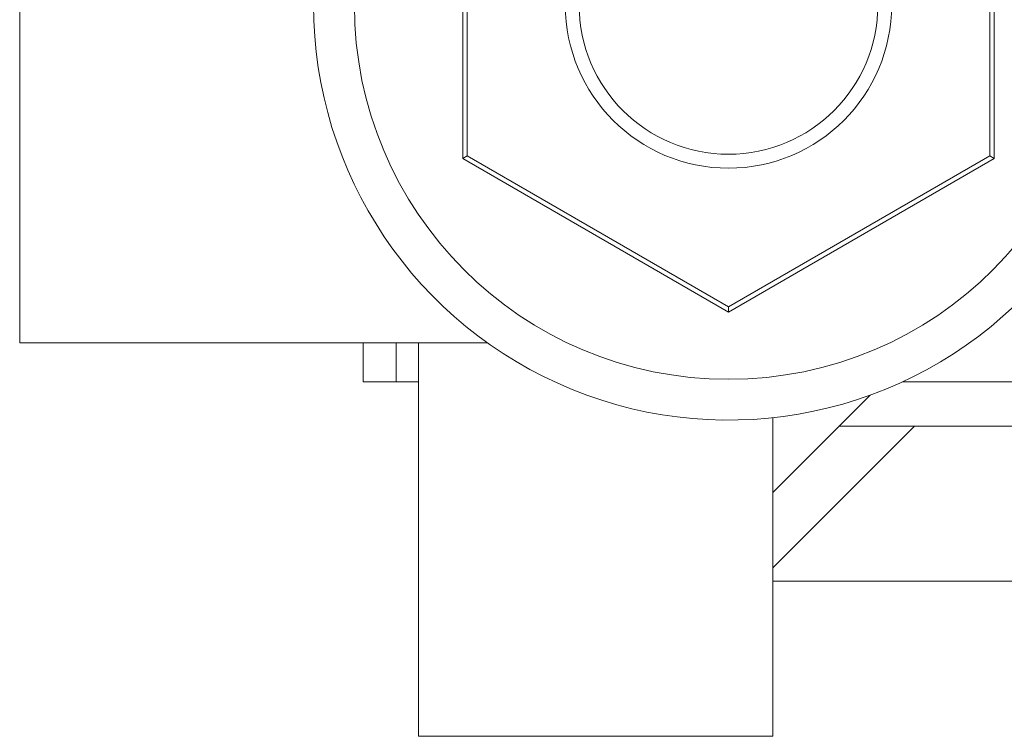
# Model space of a CAD drawing. Units: inches. Extents: x 3.52 to 13.37, y 3.9 to 9.93.
# Drawn here: x 3.81 to 4.24, y 4.01 to 4.33 of the extents above; entities that cross this region are included whole.
import ezdxf

# ---------------------------------------------------------------- set-up
doc = ezdxf.new("R2010")
doc.units = ezdxf.units.IN
doc.header["$MEASUREMENT"] = 0

msp = doc.modelspace()

# ---------------------------------------------------------------- linework, layer by layer
at = {"color": 7, "linetype": 'Continuous', "lineweight": 15}
for p, q in [((4.004304220562431, 4.407094579128716), (4.004304220562431, 4.27071258129186)), ((4.006250464745919, 4.405970978775311), (4.006250464745919, 4.271836328310239)), ((4.238578414206954, 4.271836328310239), (4.238578414206954, 4.405970978775311)), ((4.240524658390442, 4.27071258129186), (4.240524658390442, 4.407094579128716)), ((3.80745379459535, 4.18890359302294), (3.80745379459535, 4.338903580210288)), ((4.006250464745919, 4.271836328310239), (4.004304220562431, 4.27071258129186)), ((4.004304220562431, 4.27071258129186), (4.122414402810193, 4.202521729038405)), ((4.006250464745919, 4.271836328310239), (4.122414402810193, 4.204768929745216)), ((4.122414402810193, 4.204768929745216), (4.238578414206954, 4.271836328310239)), ((4.122414402810193, 4.202521729038405), (4.240524658390442, 4.27071258129186)), ((4.238578414206954, 4.271836328310239), (4.240524658390442, 4.27071258129186)), ((4.122414402810193, 4.204768929745216), (4.122414402810193, 4.202521729038405)), ((3.80745379459535, 4.18890359302294), (4.015203701317366, 4.18890359302294)), ((3.960012865553277, 4.18890359302294), (3.960012865553277, 4.17158084647012)), ((3.98461914129948, 4.18890359302294), (3.98461914129948, 4.17158084647012)), ((3.974776601668004, 4.17158084647012), (3.960012865553277, 4.17158084647012)), ((3.98461914129948, 4.17158084647012), (3.974776601668004, 4.17158084647012)), ((3.98461914129948, 4.17158084647012), (3.98461914129948, 4.014100505696455)), ((4.199856074864057, 4.17158084647012), (4.379618491566612, 4.17158084647012)), ((4.142099482073145, 4.122368148312742), (4.18532465606558, 4.165593395637663)), ((4.142099482073145, 4.014100505696455), (4.142099482073145, 4.155582484617895)), ((4.142099482073145, 4.088894508336421), (4.205100667611407, 4.151895767207169)), ((4.171627027635085, 4.151895767207169), (4.742493152940892, 4.151895767207169)), ((4.142099482073145, 4.082998136451812), (4.772020771835319, 4.082998136451812)), ((3.98461914129948, 4.014100505696455), (4.142099482073145, 4.014100505696455))]:
    msp.add_line(p, q, dxfattribs=at)
at = {"color": 8, "linetype": 'Continuous', "lineweight": 15}
msp.add_line((3.974776601668004, 4.17158084647012), (3.974776601668004, 4.18890359302294), dxfattribs=at)
at = {"color": 7, "linetype": 'Continuous', "lineweight": 15}
for radius in [0.1662499999999998, 0.07249999999999979, 0.06633876401089722]:
    msp.add_circle((4.122414433578871, 4.338903610795676), radius, dxfattribs=at)
msp.add_arc((4.122414433578871, 4.338903610795676), 0.184375, 44.24874016780038, 315.7512598322002, dxfattribs=at)

doc.saveas('drawing.dxf')
